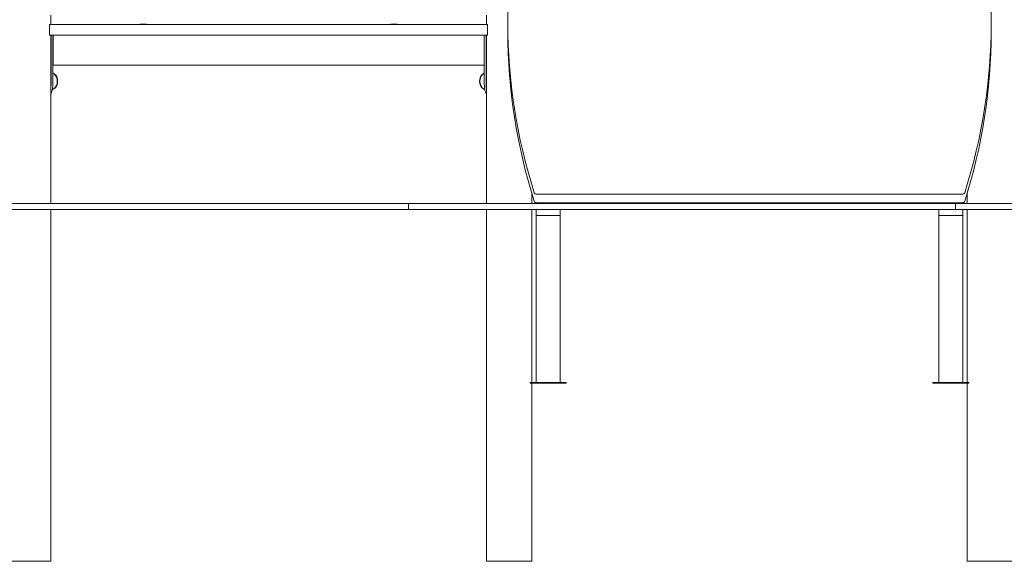
# Model space of a CAD drawing. Units: millimetres. Extents: x 504 to 18304, y 416 to 24805.
# Drawn here: x 10048 to 11698, y 15446 to 16354 of the extents above; entities that cross this region are included whole.
import ezdxf

# ---------------------------------------------------------------- set-up
doc = ezdxf.new("R2010")
doc.units = ezdxf.units.MM
doc.layers.add('Widoczne (ISO)', color=7, linetype='Continuous', lineweight=15)

msp = doc.modelspace()

# ---------------------------------------------------------------- linework, layer by layer
at = {"layer": 'Widoczne (ISO)'}
for p, q in [((10099.775, 16345.744), (10099.775, 16361.592)), ((10829.675, 16345.744), (10829.675, 16361.592)), ((10099.672, 16345.744), (10097.672, 16345.744)), ((10097.672, 16327.744), (10097.672, 16345.744)), ((10099.672, 16345.744), (10829.777, 16345.744)), ((10249.475, 16346.744), (10259.975, 16346.744)), ((10249.475, 16346.744), (10249.475, 16345.794)), ((10249.475, 16345.794), (10259.975, 16345.794)), ((10249.547, 16345.744), (10249.475, 16345.794)), ((10259.903, 16345.744), (10259.975, 16345.794)), ((10259.975, 16346.744), (10259.975, 16345.794)), ((10669.475, 16346.744), (10679.975, 16346.744)), ((10669.475, 16346.744), (10669.475, 16345.794)), ((10669.475, 16345.794), (10679.975, 16345.794)), ((10669.547, 16345.744), (10669.475, 16345.794)), ((10679.903, 16345.744), (10679.975, 16345.794)), ((10679.975, 16346.744), (10679.975, 16345.794)), ((10831.777, 16345.744), (10829.777, 16345.744)), ((10831.777, 16327.744), (10831.777, 16345.744)), ((10865.725, 16332.854), (10865.725, 16347.23)), ((11675.725, 16332.854), (11675.725, 16347.23)), ((10097.672, 16327.744), (10099.672, 16327.744)), ((10829.777, 16327.744), (10099.672, 16327.744)), ((10099.775, 16045.744), (10099.775, 16327.744)), ((10100.249, 16255.744), (10100.249, 16327.744)), ((10103.247, 16327.744), (10103.247, 16255.744)), ((10103.426, 16325.744), (10103.247, 16325.744)), ((10103.426, 16279.744), (10103.426, 16325.744)), ((10103.617, 16327.744), (10103.617, 16277.744)), ((10825.832, 16277.744), (10825.832, 16327.744)), ((10826.023, 16325.744), (10826.023, 16279.744)), ((10826.202, 16325.744), (10826.023, 16325.744)), ((10826.202, 16255.744), (10826.202, 16327.744)), ((10829.2, 16327.744), (10829.2, 16255.744)), ((10829.675, 16045.744), (10829.675, 16327.744)), ((10829.777, 16327.744), (10831.777, 16327.744)), ((10103.247, 16279.744), (10103.426, 16279.744)), ((10103.617, 16277.744), (10103.247, 16277.744)), ((10103.617, 16277.744), (10825.832, 16277.744)), ((10826.202, 16277.744), (10825.832, 16277.744)), ((10826.023, 16279.744), (10826.202, 16279.744)), ((10905.775, 16045.744), (10905.775, 16063.039)), ((10914.863, 16061.368), (11626.587, 16061.368)), ((11635.675, 16045.744), (11635.675, 16063.039)), ((10699.012, 16045.744), (9461.725, 16045.744)), ((10699.012, 16045.744), (10699.012, 16035.744)), ((10865.725, 16045.744), (10699.012, 16045.744)), ((10865.725, 16045.744), (11616.126, 16045.744)), ((10913.225, 16045.744), (10913.225, 16047.158)), ((10914.863, 16046.992), (11626.587, 16046.992)), ((10953.225, 16045.744), (10953.225, 16046.992)), ((11588.225, 16045.744), (11588.225, 16046.992)), ((12882.725, 16045.744), (11616.126, 16045.744)), ((11616.126, 16045.744), (11616.126, 16035.744)), ((11628.225, 16045.744), (11628.225, 16047.158)), ((9461.725, 16035.744), (10699.012, 16035.744)), ((10099.775, 15445.744), (10099.775, 16035.744)), ((10699.012, 16035.744), (10865.725, 16035.744)), ((10829.675, 15445.744), (10829.675, 16035.744)), ((11616.126, 16035.744), (10865.725, 16035.744)), ((10905.775, 15745.744), (10905.775, 16035.744)), ((10913.225, 16025.744), (10913.225, 16035.744)), ((10913.225, 16025.744), (10953.225, 16025.744)), ((10913.225, 16025.744), (10953.225, 16025.744)), ((10913.225, 15745.744), (10913.225, 16025.744)), ((10953.225, 16025.744), (10953.225, 16035.744)), ((10953.225, 15745.744), (10953.225, 16025.744)), ((11588.225, 16025.744), (11588.225, 16035.744)), ((11588.225, 16025.744), (11628.225, 16025.744)), ((11588.225, 16025.744), (11628.225, 16025.744)), ((11588.225, 15745.744), (11588.225, 16025.744)), ((11616.126, 16035.744), (12882.725, 16035.744)), ((11628.225, 16025.744), (11628.225, 16035.744)), ((11628.225, 15745.744), (11628.225, 16025.744)), ((11635.675, 15745.744), (11635.675, 16035.744)), ((10963.225, 15745.744), (10903.225, 15745.744)), ((10903.225, 15745.744), (10903.225, 15744.244)), ((10903.225, 15744.244), (10963.225, 15744.244)), ((10905.775, 15445.744), (10905.775, 15744.244)), ((10963.225, 15745.744), (10963.225, 15744.244)), ((11638.225, 15745.744), (11578.225, 15745.744)), ((11578.225, 15744.244), (11578.225, 15745.744)), ((11578.225, 15744.244), (11638.225, 15744.244)), ((11635.675, 15445.744), (11635.675, 15744.244)), ((11638.225, 15744.244), (11638.225, 15745.744)), ((10023.675, 15445.744), (10099.775, 15445.744)), ((10829.675, 15445.744), (10905.775, 15445.744)), ((11635.675, 15445.744), (11711.775, 15445.744))]:
    msp.add_line(p, q, dxfattribs=at)
for centre, major_axis, ratio, start_param, end_param in [((13395.169, 16347.23), (-2529.444, 0), 0.60181502, 6.09591301, 6.4704576), ((9146.28, 16347.23), (2529.444, 0), 0.60181502, 6.09591301, 6.4704576), ((13395.169, 16332.854), (-2529.444, 0), 0.60181502, 0, 0.18727229), ((9146.28, 16332.854), (2529.444, 0), 0.60181502, 6.09591301, 6.28318531), ((10102.03, 16250.744), (0, -13), 0.70710678, 0.40780979, 2.73378286), ((10101.323, 16250.744), (0, 13), 0.70710678, 4.13537483, 5.28940313), ((10827.42, 16250.744), (0, 13), 0.70710678, 0.40780979, 2.73378286), ((10828.127, 16250.744), (0, -13), 0.70710678, 4.13537483, 5.28940313), ((10914.863, 16064.377), (-5, 0), 0.60181502, 0.18727229, 1.57079633), ((11626.587, 16064.377), (5, 0), 0.60181502, 4.71238898, 6.09591301), ((10914.863, 16050.001), (-5, 0), 0.60181502, 0.18727229, 1.57079633), ((11626.587, 16050.001), (5, 0), 0.60181502, 4.71238898, 6.09591301)]:
    msp.add_ellipse(centre, major_axis=major_axis, ratio=ratio, start_param=start_param, end_param=end_param, dxfattribs=at)
for points, knots in [([(10103.247, 16255.744), (10103.247, 16250.973), (10103.248, 16246.207), (10102.976, 16241.97), (10102.704, 16237.723), (10102.115, 16234.015), (10100.716, 16231.254), (10100.435, 16230.699), (10100.12, 16230.182), (10099.771, 16229.706)], [0, 0, 0, 0, 0.47701863, 0.47701863, 0.47701863, 0.95501516, 0.95501516, 0.95501516, 1.051084, 1.051084, 1.051084, 1.051084]), ([(10099.776, 16239.158), (10100.13, 16242.577), (10100.198, 16246.464), (10100.231, 16250.504), (10100.245, 16252.232), (10100.249, 16253.988), (10100.249, 16255.744)], [-0.585821248, -0.585821248, -0.585821248, -0.585821248, -0.175565392, -0.175565392, -0.175565392, 0, 0, 0, 0]), ([(10109.027, 16257.835), (10108.636, 16258.685), (10108.154, 16259.549), (10106.951, 16261.284), (10106.228, 16262.155), (10104.731, 16263.593), (10104.03, 16264.174), (10103.247, 16264.716)], [0.577014146, 0.577014146, 0.577014146, 0.577014146, 0.775770582, 0.775770582, 0.974527019, 0.974527019, 1.115921806, 1.115921806, 1.115921806, 1.115921806]), ([(10826.202, 16264.716), (10825.419, 16264.174), (10824.719, 16263.593), (10823.221, 16262.155), (10822.498, 16261.284), (10821.295, 16259.549), (10820.814, 16258.685), (10820.423, 16257.835)], [2.025670848, 2.025670848, 2.025670848, 2.025670848, 2.167065635, 2.167065635, 2.365822071, 2.365822071, 2.564578507, 2.564578507, 2.564578507, 2.564578507]), ([(10829.677, 16229.706), (10828.301, 16231.606), (10827.468, 16234.14), (10826.985, 16237.137), (10826.391, 16240.823), (10826.278, 16245.204), (10826.229, 16249.811), (10826.208, 16251.763), (10826.202, 16253.753), (10826.202, 16255.744)], [2.09050865, 2.09050865, 2.09050865, 2.09050865, 2.47254873, 2.47254873, 2.47254873, 2.94254324, 2.94254324, 2.94254324, 3.14159265, 3.14159265, 3.14159265, 3.14159265]), ([(10829.2, 16255.744), (10829.2, 16250.887), (10829.198, 16246.034), (10829.466, 16241.739), (10829.521, 16240.853), (10829.589, 16239.992), (10829.675, 16239.158)], [-3.141592654, -3.141592654, -3.141592654, -3.141592654, -2.655895617, -2.655895617, -2.655895617, -2.555771406, -2.555771406, -2.555771406, -2.555771406]), ([(10102.291, 16236.156), (10103.47, 16236.86), (10104.487, 16237.661), (10106.228, 16239.332), (10106.951, 16240.204), (10108.154, 16241.938), (10108.636, 16242.803), (10109.027, 16243.652)], [5.11198209, 5.11198209, 5.11198209, 5.11198209, 5.308658289, 5.308658289, 5.507414725, 5.507414725, 5.706171161, 5.706171161, 5.706171161, 5.706171161]), ([(10820.423, 16243.652), (10820.814, 16242.803), (10821.295, 16241.938), (10822.498, 16240.204), (10823.221, 16239.332), (10824.962, 16237.661), (10825.98, 16236.86), (10827.158, 16236.156)], [3.7186068, 3.7186068, 3.7186068, 3.7186068, 3.917363236, 3.917363236, 4.116119672, 4.116119672, 4.31279587, 4.31279587, 4.31279587, 4.31279587])]:
    msp.add_open_spline(points, degree=3, knots=knots, dxfattribs=at)

doc.saveas('drawing.dxf')
